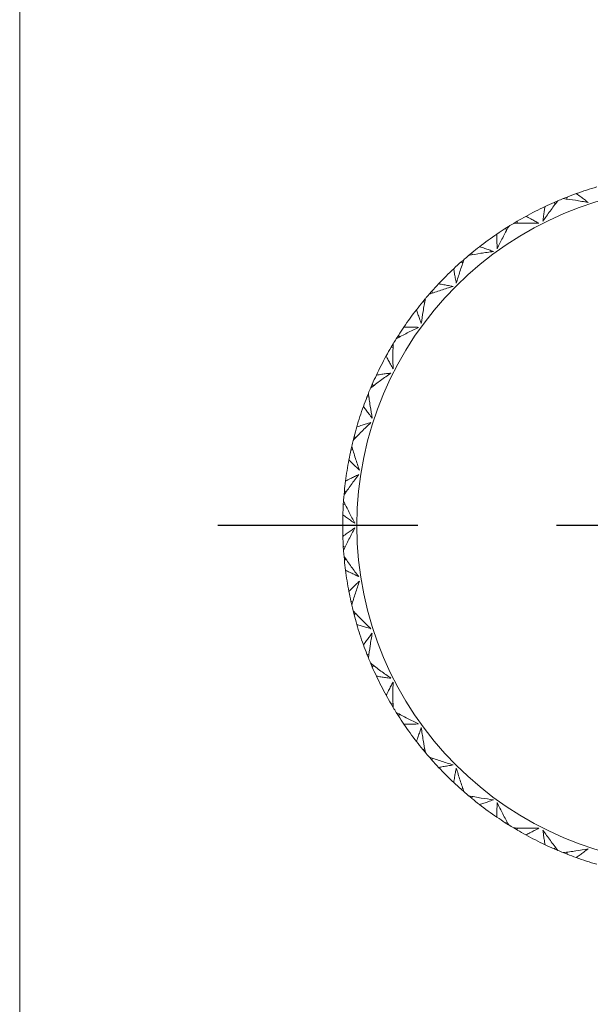
# Model space of a CAD drawing. Units: inches. Extents: x 3.3 to 29.9, y 1.6 to 21.7.
# Drawn here: x 3.3 to 7.3, y 6.6 to 13.6 of the extents above; entities that cross this region are included whole.
import ezdxf

# ---------------------------------------------------------------- set-up
doc = ezdxf.new("R2010")
doc.units = ezdxf.units.IN
doc.header["$MEASUREMENT"] = 0
doc.layers.add('DIM', color=8, linetype='Continuous')
doc.layers.add('FORMAT', color=7, linetype='Continuous')

# ---------------------------------------------------------------- blocks, each defined once
blk = doc.blocks.new('SW_CENTERMARKSYMBOL_0')
at = {"layer": 'DIM', "color": 0}
for p, q in [((0, 1.9685), (0, 3.3843)), ((0, 0), (0, 0.9843)), ((-1.9685, 0), (-3.3843, 0)), ((0, 0), (-0.9843, 0)), ((0, 0), (0, -0.9843)), ((0, 0), (0.9843, 0)), ((1.9685, 0), (3.3843, 0)), ((0, -1.9685), (0, -3.3843))]:
    blk.add_line(p, q, dxfattribs=at)

msp = doc.modelspace()

# ---------------------------------------------------------------- linework, layer by layer
at = {"color": 7, "linetype": 'Continuous', "lineweight": 15}
for p, q in [((7.1565, 12.3545), (7.1298, 12.3439)), ((7.1547, 12.3405), (7.1565, 12.3547)), ((7.0759, 12.308), (7.0647, 12.3166)), ((7.0907, 12.3276), (7.065, 12.3164)), ((6.7428, 12.1465), (6.7191, 12.1314)), ((6.8035, 12.1834), (6.7789, 12.1687)), ((6.8039, 12.1692), (6.8035, 12.1836)), ((6.7312, 12.1249), (6.7187, 12.1316)), ((6.4816, 11.9592), (6.4596, 11.9408)), ((6.4842, 11.9452), (6.4816, 11.9593)), ((6.4194, 11.89), (6.406, 11.8948)), ((6.4274, 11.9132), (6.4064, 11.8946)), ((6.1988, 11.6874), (6.1799, 11.6658)), ((6.2036, 11.674), (6.1988, 11.6875)), ((6.1481, 11.6093), (6.1342, 11.6119)), ((6.1524, 11.6335), (6.1346, 11.6118)), ((5.962, 11.3746), (5.9467, 11.3504)), ((5.9688, 11.3622), (5.9619, 11.3748)), ((5.9246, 11.3142), (5.9103, 11.29)), ((5.9241, 11.2896), (5.91, 11.29)), ((5.777, 11.0287), (5.7657, 11.0024)), ((5.7856, 11.0175), (5.7769, 11.0289)), ((5.7497, 10.9635), (5.7392, 10.9371)), ((5.7529, 10.9389), (5.7388, 10.937)), ((5.6484, 10.6581), (5.6413, 10.6303)), ((5.6587, 10.6484), (5.6483, 10.6583)), ((5.6386, 10.5656), (5.6251, 10.5616)), ((5.6316, 10.5895), (5.6254, 10.5617)), ((5.5794, 10.272), (5.5767, 10.2434)), ((5.591, 10.264), (5.5792, 10.2721)), ((5.5735, 10.2015), (5.5717, 10.1731)), ((5.5842, 10.1791), (5.5714, 10.173)), ((5.5844, 9.8737), (5.5714, 9.8799)), ((5.5716, 9.8798), (5.5734, 9.8511)), ((5.5768, 9.8093), (5.5795, 9.781)), ((5.5909, 9.7888), (5.5792, 9.7807)), ((5.6388, 9.4872), (5.6251, 9.4913)), ((5.6252, 9.4912), (5.6316, 9.4632)), ((5.6414, 9.4224), (5.6485, 9.3948)), ((5.6585, 9.4043), (5.6483, 9.3946)), ((5.7531, 9.114), (5.7388, 9.1158)), ((5.739, 9.1158), (5.7497, 9.0891)), ((5.7658, 9.0504), (5.7771, 9.0243)), ((5.7855, 9.0352), (5.7769, 9.024)), ((5.9243, 8.7632), (5.91, 8.7628)), ((5.9101, 8.7628), (5.9248, 8.7382)), ((5.9468, 8.7024), (5.9621, 8.6784)), ((5.9687, 8.6905), (5.9619, 8.678)), ((6.1483, 8.4435), (6.1342, 8.4409)), ((6.1344, 8.4409), (6.1527, 8.4189)), ((6.18, 8.387), (6.1989, 8.3657)), ((6.2035, 8.3787), (6.1988, 8.3653)), ((6.4195, 8.1629), (6.406, 8.1581)), ((6.4062, 8.1581), (6.4275, 8.1395)), ((6.4597, 8.112), (6.4817, 8.0939)), ((6.4842, 8.1074), (6.4816, 8.0935)), ((6.7313, 7.9281), (6.7187, 7.9212)), ((6.7189, 7.9213), (6.7428, 7.9062)), ((6.779, 7.8841), (6.8035, 7.8696)), ((6.8039, 7.8834), (6.8035, 7.8693)), ((7.076, 7.7449), (7.0647, 7.7362)), ((7.0648, 7.7363), (7.0908, 7.7251)), ((7.13, 7.709), (7.1565, 7.6985)), ((7.1547, 7.7122), (7.1565, 7.6981))]:
    msp.add_line(p, q, dxfattribs=at)
msp.add_circle((8.0671, 10.0264), 2.4, dxfattribs=at)
for start, end in [(106.25125, 109.74875), (115.25125, 118.74875), (112.02765, 112.97235), (121.02765, 121.97235), (124.25125, 127.74875), (130.02765, 130.97235), (133.25125, 136.74875), (139.02765, 139.97235), (142.25125, 145.74875), (148.02765, 148.97235), (151.25125, 154.74875), (157.02765, 157.97235), (160.25125, 163.74875), (166.02765, 166.97235), (169.25125, 172.74875), (175.02765, 175.97235), (178.25125, 181.74875), (184.02765, 184.97235), (187.25125, 190.74875), (193.02765, 193.97235), (196.25125, 199.74875), (202.02765, 202.97235), (205.25125, 208.74875), (211.02765, 211.97235), (214.25125, 217.74875), (220.02765, 220.97235), (223.25125, 226.74875), (229.02765, 229.97235), (232.25125, 235.74875), (238.02765, 238.97235), (241.25125, 244.74875), (247.02765, 247.97235), (250.25125, 253.74875)]:
    msp.add_arc((8.0671, 10.0264), 2.5, start, end, dxfattribs=at)
for points in [[(7.2224, 12.3794), (7.2003, 12.3715), (7.1784, 12.3632), (7.1565, 12.3547)], [(7.0006, 12.2875), (7.0218, 12.2975), (7.0432, 12.3072), (7.0647, 12.3166)], [(6.8647, 12.2183), (6.8441, 12.207), (6.8238, 12.1954), (6.8035, 12.1836)], [(6.6601, 12.0929), (6.6794, 12.106), (6.699, 12.119), (6.7187, 12.1316)], [(6.5366, 12.0032), (6.5181, 11.9888), (6.4998, 11.9742), (6.4816, 11.9593)], [(6.3541, 11.8473), (6.3712, 11.8634), (6.3885, 11.8792), (6.406, 11.8948)], [(6.2462, 11.7394), (6.2302, 11.7223), (6.2143, 11.705), (6.1988, 11.6875)], [(6.0904, 11.5569), (6.1047, 11.5754), (6.1193, 11.5938), (6.1342, 11.6119)], [(6.0007, 11.4335), (5.9875, 11.4141), (5.9746, 11.3945), (5.9619, 11.3748)], [(5.8753, 11.2288), (5.8865, 11.2494), (5.8981, 11.2698), (5.91, 11.29)], [(5.806, 11.0929), (5.796, 11.0717), (5.7863, 11.0503), (5.7769, 11.0289)], [(5.7142, 10.8712), (5.7221, 10.8932), (5.7303, 10.9152), (5.7388, 10.937)], [(5.667, 10.726), (5.6604, 10.7035), (5.6542, 10.6809), (5.6483, 10.6583)], [(5.611, 10.4927), (5.6153, 10.5157), (5.62, 10.5387), (5.6251, 10.5616)], [(5.5871, 10.342), (5.5842, 10.3187), (5.5815, 10.2954), (5.5792, 10.2721)], [(5.5683, 10.1027), (5.569, 10.1261), (5.57, 10.1495), (5.5714, 10.173)], [(5.5683, 9.9501), (5.569, 9.9267), (5.57, 9.9033), (5.5714, 9.8799)], [(5.5871, 9.7109), (5.5842, 9.7341), (5.5815, 9.7574), (5.5792, 9.7807)], [(5.611, 9.5602), (5.6153, 9.5371), (5.62, 9.5142), (5.6251, 9.4913)], [(5.667, 9.3268), (5.6604, 9.3493), (5.6542, 9.3719), (5.6483, 9.3946)], [(5.7142, 9.1817), (5.7221, 9.1596), (5.7303, 9.1377), (5.7388, 9.1158)], [(5.806, 8.9599), (5.796, 8.9811), (5.7863, 9.0025), (5.7769, 9.024)], [(5.8753, 8.824), (5.8865, 8.8034), (5.8981, 8.7831), (5.91, 8.7628)], [(6.0007, 8.6194), (5.9875, 8.6387), (5.9746, 8.6583), (5.9619, 8.678)], [(6.0904, 8.4959), (6.1047, 8.4774), (6.1193, 8.4591), (6.1342, 8.4409)], [(6.2462, 8.3134), (6.2302, 8.3305), (6.2143, 8.3478), (6.1988, 8.3653)], [(6.3541, 8.2055), (6.3712, 8.1895), (6.3885, 8.1736), (6.406, 8.1581)], [(6.5366, 8.0497), (6.5181, 8.064), (6.4998, 8.0786), (6.4816, 8.0935)], [(6.6601, 7.96), (6.6794, 7.9468), (6.699, 7.9339), (6.7187, 7.9212)], [(6.8647, 7.8346), (6.8441, 7.8458), (6.8238, 7.8574), (6.8035, 7.8693)], [(7.0006, 7.7653), (7.0218, 7.7553), (7.0432, 7.7456), (7.0647, 7.7362)], [(7.2224, 7.6735), (7.2003, 7.6814), (7.1784, 7.6896), (7.1565, 7.6981)]]:
    msp.add_open_spline(points, degree=3, dxfattribs=at)
for points, knots in [([(7.2224, 12.3794), (7.233, 12.3719), (7.2436, 12.3643), (7.254, 12.3566), (7.2628, 12.3501), (7.2715, 12.3435), (7.2802, 12.3368), (7.2888, 12.3302), (7.2974, 12.3234), (7.3058, 12.3166)], [0, 0, 0, 0, 0.0001281023, 0.0001281023, 0.0001281023, 0.0002363402, 0.0002363402, 0.0002363402, 0.00034461, 0.00034461, 0.00034461, 0.00034461]), ([(7.0914, 12.3281), (7.0821, 12.3162), (7.0728, 12.3042), (7.0637, 12.2922), (7.0546, 12.2801), (7.0455, 12.268), (7.0366, 12.2558), (7.0194, 12.2322), (7.0025, 12.2083), (6.986, 12.1841)], [0, 0, 0, 0, 0.0001280995, 0.0001280995, 0.0001280995, 0.0002561991, 0.0002561991, 0.0002561991, 0.0005038754, 0.0005038754, 0.0005038754, 0.0005038754]), ([(6.986, 12.1841), (6.9874, 12.1969), (6.9889, 12.2097), (6.9906, 12.2225), (6.9921, 12.2334), (6.9936, 12.2442), (6.9953, 12.255), (6.9969, 12.2659), (6.9987, 12.2767), (7.0006, 12.2875)], [0, 0, 0, 0, 0.0001281026, 0.0001281026, 0.0001281026, 0.0002363405, 0.0002363405, 0.0002363405, 0.0003446096, 0.0003446096, 0.0003446096, 0.0003446096]), ([(7.3058, 12.3166), (7.291, 12.3194), (7.2761, 12.3221), (7.2612, 12.3246), (7.2463, 12.3272), (7.2313, 12.3296), (7.2164, 12.3319), (7.1875, 12.3364), (7.1585, 12.3404), (7.1295, 12.3439)], [0, 0, 0, 0, 0.0001280996, 0.0001280996, 0.0001280996, 0.0002561992, 0.0002561992, 0.0002561992, 0.0005038751, 0.0005038751, 0.0005038751, 0.0005038751]), ([(6.8647, 12.2183), (6.8764, 12.2125), (6.888, 12.2067), (6.8995, 12.2007), (6.9092, 12.1957), (6.9189, 12.1905), (6.9284, 12.1853), (6.938, 12.1801), (6.9475, 12.1747), (6.9569, 12.1693)], [0, 0, 0, 0, 0.0001281023, 0.0001281023, 0.0001281023, 0.0002363402, 0.0002363402, 0.0002363402, 0.00034461, 0.00034461, 0.00034461, 0.00034461]), ([(6.7433, 12.1472), (6.736, 12.1339), (6.7287, 12.1207), (6.7216, 12.1073), (6.7145, 12.094), (6.7075, 12.0806), (6.7006, 12.0671), (6.6872, 12.0411), (6.6743, 12.0149), (6.6618, 11.9885)], [0, 0, 0, 0, 0.0001280995, 0.0001280995, 0.0001280995, 0.0002561991, 0.0002561991, 0.0002561991, 0.0005038754, 0.0005038754, 0.0005038754, 0.0005038754]), ([(6.9569, 12.1693), (6.9418, 12.1698), (6.9267, 12.1701), (6.9116, 12.1703), (6.8965, 12.1705), (6.8813, 12.1705), (6.8662, 12.1705), (6.837, 12.1704), (6.8077, 12.1698), (6.7785, 12.1687)], [0, 0, 0, 0, 0.0001280996, 0.0001280996, 0.0001280996, 0.0002561992, 0.0002561992, 0.0002561992, 0.0005038751, 0.0005038751, 0.0005038751, 0.0005038751]), ([(6.6618, 11.9885), (6.6611, 12.0013), (6.6607, 12.0142), (6.6603, 12.0271), (6.6601, 12.038), (6.6599, 12.049), (6.6598, 12.0599), (6.6598, 12.0709), (6.6599, 12.0819), (6.6601, 12.0929)], [0, 0, 0, 0, 0.0001281026, 0.0001281026, 0.0001281026, 0.0002363405, 0.0002363405, 0.0002363405, 0.0003446096, 0.0003446096, 0.0003446096, 0.0003446096]), ([(6.5366, 12.0032), (6.5491, 11.9994), (6.5614, 11.9954), (6.5737, 11.9913), (6.5841, 11.9878), (6.5945, 11.9843), (6.6047, 11.9806), (6.615, 11.9769), (6.6252, 11.9731), (6.6354, 11.9692)], [0, 0, 0, 0, 0.0001281023, 0.0001281023, 0.0001281023, 0.0002363402, 0.0002363402, 0.0002363402, 0.00034461, 0.00034461, 0.00034461, 0.00034461]), ([(6.6354, 11.9692), (6.6204, 11.9673), (6.6054, 11.9653), (6.5904, 11.9631), (6.5755, 11.9609), (6.5605, 11.9586), (6.5456, 11.9562), (6.5167, 11.9515), (6.4879, 11.9464), (6.4592, 11.9407)], [0, 0, 0, 0, 0.0001280996, 0.0001280996, 0.0001280996, 0.0002561992, 0.0002561992, 0.0002561992, 0.0005038751, 0.0005038751, 0.0005038751, 0.0005038751]), ([(6.4279, 11.914), (6.4227, 11.8998), (6.4176, 11.8855), (6.4126, 11.8712), (6.4077, 11.8569), (6.4029, 11.8426), (6.3981, 11.8282), (6.389, 11.8004), (6.3804, 11.7725), (6.3722, 11.7445)], [0, 0, 0, 0, 0.0001280995, 0.0001280995, 0.0001280995, 0.0002561991, 0.0002561991, 0.0002561991, 0.0005038754, 0.0005038754, 0.0005038754, 0.0005038754]), ([(6.3722, 11.7445), (6.3695, 11.757), (6.367, 11.7697), (6.3647, 11.7824), (6.3627, 11.7931), (6.3608, 11.8039), (6.3591, 11.8147), (6.3573, 11.8255), (6.3557, 11.8364), (6.3541, 11.8473)], [0, 0, 0, 0, 0.0001281026, 0.0001281026, 0.0001281026, 0.0002363405, 0.0002363405, 0.0002363405, 0.0003446096, 0.0003446096, 0.0003446096, 0.0003446096]), ([(6.2462, 11.7394), (6.2591, 11.7376), (6.272, 11.7356), (6.2847, 11.7335), (6.2955, 11.7317), (6.3063, 11.7298), (6.317, 11.7278), (6.3278, 11.7257), (6.3384, 11.7236), (6.3491, 11.7214)], [0, 0, 0, 0, 0.0001281023, 0.0001281023, 0.0001281023, 0.0002363402, 0.0002363402, 0.0002363402, 0.00034461, 0.00034461, 0.00034461, 0.00034461]), ([(6.3491, 11.7214), (6.3346, 11.7171), (6.3201, 11.7127), (6.3056, 11.7083), (6.2912, 11.7038), (6.2768, 11.6992), (6.2624, 11.6944), (6.2347, 11.6853), (6.207, 11.6757), (6.1795, 11.6657)], [0, 0, 0, 0, 0.0001280996, 0.0001280996, 0.0001280996, 0.0002561992, 0.0002561992, 0.0002561992, 0.0005038751, 0.0005038751, 0.0005038751, 0.0005038751]), ([(6.1528, 11.6343), (6.1499, 11.6195), (6.1471, 11.6046), (6.1444, 11.5897), (6.1418, 11.5748), (6.1392, 11.5599), (6.1368, 11.545), (6.1322, 11.5161), (6.128, 11.4872), (6.1243, 11.4582)], [0, 0, 0, 0, 0.0001280995, 0.0001280995, 0.0001280995, 0.0002561991, 0.0002561991, 0.0002561991, 0.0005038754, 0.0005038754, 0.0005038754, 0.0005038754]), ([(6.1243, 11.4582), (6.1197, 11.4702), (6.1152, 11.4823), (6.1109, 11.4945), (6.1073, 11.5048), (6.1038, 11.5151), (6.1003, 11.5255), (6.0969, 11.5359), (6.0936, 11.5464), (6.0904, 11.5569)], [0, 0, 0, 0, 0.0001281026, 0.0001281026, 0.0001281026, 0.0002363405, 0.0002363405, 0.0002363405, 0.0003446096, 0.0003446096, 0.0003446096, 0.0003446096]), ([(6.1051, 11.4317), (6.0914, 11.4253), (6.0778, 11.4187), (6.0642, 11.412), (6.0507, 11.4053), (6.0372, 11.3985), (6.0237, 11.3916), (5.9977, 11.3782), (5.9719, 11.3644), (5.9464, 11.3502)], [0, 0, 0, 0, 0.0001280996, 0.0001280996, 0.0001280996, 0.0002561992, 0.0002561992, 0.0002561992, 0.0005038751, 0.0005038751, 0.0005038751, 0.0005038751]), ([(6.0007, 11.4335), (6.0137, 11.4337), (6.0267, 11.4338), (6.0396, 11.4336), (6.0506, 11.4336), (6.0615, 11.4334), (6.0724, 11.433), (6.0833, 11.4327), (6.0942, 11.4323), (6.1051, 11.4317)], [0, 0, 0, 0, 0.0001281023, 0.0001281023, 0.0001281023, 0.0002363402, 0.0002363402, 0.0002363402, 0.00034461, 0.00034461, 0.00034461, 0.00034461]), ([(5.9248, 11.315), (5.9243, 11.2999), (5.9238, 11.2848), (5.9235, 11.2697), (5.9232, 11.2545), (5.9231, 11.2394), (5.923, 11.2243), (5.923, 11.1951), (5.9234, 11.1658), (5.9242, 11.1366)], [0, 0, 0, 0, 0.0001280995, 0.0001280995, 0.0001280995, 0.0002561991, 0.0002561991, 0.0002561991, 0.0005038754, 0.0005038754, 0.0005038754, 0.0005038754]), ([(5.9242, 11.1366), (5.9178, 11.1478), (5.9115, 11.159), (5.9054, 11.1704), (5.9002, 11.18), (5.8951, 11.1896), (5.89, 11.1994), (5.885, 11.2091), (5.8801, 11.219), (5.8753, 11.2288)], [0, 0, 0, 0, 0.0001281026, 0.0001281026, 0.0001281026, 0.0002363405, 0.0002363405, 0.0002363405, 0.0003446096, 0.0003446096, 0.0003446096, 0.0003446096]), ([(5.9094, 11.1075), (5.8969, 11.099), (5.8845, 11.0904), (5.8721, 11.0816), (5.8598, 11.0729), (5.8475, 11.0641), (5.8353, 11.0551), (5.8117, 11.0378), (5.7884, 11.0202), (5.7654, 11.0021)], [0, 0, 0, 0, 0.0001280996, 0.0001280996, 0.0001280996, 0.0002561992, 0.0002561992, 0.0002561992, 0.0005038751, 0.0005038751, 0.0005038751, 0.0005038751]), ([(5.806, 11.0929), (5.8188, 11.0951), (5.8316, 11.0972), (5.8445, 11.0992), (5.8553, 11.1008), (5.8661, 11.1023), (5.8769, 11.1037), (5.8878, 11.1051), (5.8986, 11.1063), (5.9094, 11.1075)], [0, 0, 0, 0, 0.0001281023, 0.0001281023, 0.0001281023, 0.0002363402, 0.0002363402, 0.0002363402, 0.00034461, 0.00034461, 0.00034461, 0.00034461]), ([(5.7496, 10.964), (5.7514, 10.949), (5.7534, 10.934), (5.7554, 10.919), (5.7575, 10.9041), (5.7597, 10.8891), (5.762, 10.8741), (5.7665, 10.8452), (5.7715, 10.8164), (5.7769, 10.7877)], [0, 0, 0, 0, 0.0001280995, 0.0001280995, 0.0001280995, 0.0002561991, 0.0002561991, 0.0002561991, 0.0005038754, 0.0005038754, 0.0005038754, 0.0005038754]), ([(5.7769, 10.7877), (5.7689, 10.7977), (5.7609, 10.8079), (5.753, 10.8181), (5.7464, 10.8268), (5.7398, 10.8355), (5.7334, 10.8444), (5.7269, 10.8532), (5.7205, 10.8621), (5.7142, 10.8712)], [0, 0, 0, 0, 0.0001281026, 0.0001281026, 0.0001281026, 0.0002363405, 0.0002363405, 0.0002363405, 0.0003446096, 0.0003446096, 0.0003446096, 0.0003446096]), ([(5.7668, 10.7566), (5.7558, 10.7463), (5.7449, 10.7358), (5.7341, 10.7253), (5.7233, 10.7147), (5.7125, 10.7041), (5.7019, 10.6933), (5.6813, 10.6726), (5.661, 10.6515), (5.6411, 10.63)], [0, 0, 0, 0, 0.0001280996, 0.0001280996, 0.0001280996, 0.0002561992, 0.0002561992, 0.0002561992, 0.0005038751, 0.0005038751, 0.0005038751, 0.0005038751]), ([(5.667, 10.726), (5.6793, 10.7303), (5.6917, 10.7343), (5.704, 10.7382), (5.7145, 10.7415), (5.7249, 10.7447), (5.7354, 10.7478), (5.7459, 10.7509), (5.7563, 10.7538), (5.7668, 10.7566)], [0, 0, 0, 0, 0.0001281023, 0.0001281023, 0.0001281023, 0.0002363402, 0.0002363402, 0.0002363402, 0.00034461, 0.00034461, 0.00034461, 0.00034461]), ([(5.6315, 10.59), (5.6356, 10.5754), (5.6399, 10.5609), (5.6443, 10.5464), (5.6487, 10.5319), (5.6532, 10.5175), (5.6578, 10.5031), (5.6668, 10.4753), (5.6762, 10.4476), (5.686, 10.4201)], [0, 0, 0, 0, 0.0001280995, 0.0001280995, 0.0001280995, 0.0002561991, 0.0002561991, 0.0002561991, 0.0005038754, 0.0005038754, 0.0005038754, 0.0005038754]), ([(5.686, 10.4201), (5.6765, 10.4287), (5.667, 10.4375), (5.6577, 10.4464), (5.6498, 10.4539), (5.6419, 10.4615), (5.6341, 10.4692), (5.6263, 10.4769), (5.6186, 10.4848), (5.611, 10.4927)], [0, 0, 0, 0, 0.0001281026, 0.0001281026, 0.0001281026, 0.0002363405, 0.0002363405, 0.0002363405, 0.0003446096, 0.0003446096, 0.0003446096, 0.0003446096]), ([(5.6809, 10.3878), (5.6717, 10.3758), (5.6625, 10.3638), (5.6535, 10.3517), (5.6444, 10.3396), (5.6355, 10.3274), (5.6267, 10.3151), (5.6096, 10.2914), (5.5928, 10.2674), (5.5765, 10.2431)], [0, 0, 0, 0, 0.0001280996, 0.0001280996, 0.0001280996, 0.0002561992, 0.0002561992, 0.0002561992, 0.0005038751, 0.0005038751, 0.0005038751, 0.0005038751]), ([(5.5871, 10.342), (5.5986, 10.3481), (5.6102, 10.354), (5.6218, 10.3598), (5.6315, 10.3647), (5.6414, 10.3695), (5.6512, 10.3742), (5.6611, 10.3788), (5.671, 10.3834), (5.6809, 10.3878)], [0, 0, 0, 0, 0.0001281023, 0.0001281023, 0.0001281023, 0.0002363402, 0.0002363402, 0.0002363402, 0.00034461, 0.00034461, 0.00034461, 0.00034461]), ([(5.5733, 10.202), (5.5797, 10.1883), (5.5862, 10.1746), (5.5928, 10.161), (5.5994, 10.1474), (5.6061, 10.1338), (5.6129, 10.1203), (5.6261, 10.0943), (5.6397, 10.0684), (5.6538, 10.0428)], [0, 0, 0, 0, 0.0001280995, 0.0001280995, 0.0001280995, 0.0002561991, 0.0002561991, 0.0002561991, 0.0005038754, 0.0005038754, 0.0005038754, 0.0005038754]), ([(5.6538, 10.0428), (5.643, 10.0498), (5.6323, 10.0569), (5.6216, 10.0643), (5.6126, 10.0705), (5.6037, 10.0768), (5.5948, 10.0832), (5.5859, 10.0896), (5.5771, 10.0961), (5.5683, 10.1027)], [0, 0, 0, 0, 0.0001281026, 0.0001281026, 0.0001281026, 0.0002363405, 0.0002363405, 0.0002363405, 0.0003446096, 0.0003446096, 0.0003446096, 0.0003446096]), ([(5.5683, 9.9501), (5.5787, 9.958), (5.5892, 9.9656), (5.5997, 9.9732), (5.6086, 9.9795), (5.6176, 9.9858), (5.6266, 9.9919), (5.6356, 9.9981), (5.6447, 10.0041), (5.6538, 10.0101)], [0, 0, 0, 0, 0.0001281023, 0.0001281023, 0.0001281023, 0.0002363402, 0.0002363402, 0.0002363402, 0.00034461, 0.00034461, 0.00034461, 0.00034461]), ([(5.6538, 10.0101), (5.6465, 9.9968), (5.6394, 9.9835), (5.6323, 9.9701), (5.6253, 9.9567), (5.6184, 9.9433), (5.6115, 9.9298), (5.5984, 9.9037), (5.5856, 9.8774), (5.5733, 9.8508)], [0, 0, 0, 0, 0.0001280996, 0.0001280996, 0.0001280996, 0.0002561992, 0.0002561992, 0.0002561992, 0.0005038751, 0.0005038751, 0.0005038751, 0.0005038751]), ([(5.5765, 9.8097), (5.585, 9.7972), (5.5935, 9.7847), (5.6022, 9.7723), (5.6108, 9.7599), (5.6196, 9.7475), (5.6284, 9.7353), (5.6455, 9.7116), (5.663, 9.6881), (5.6809, 9.665)], [0, 0, 0, 0, 0.0001280995, 0.0001280995, 0.0001280995, 0.0002561991, 0.0002561991, 0.0002561991, 0.0005038754, 0.0005038754, 0.0005038754, 0.0005038754]), ([(5.6809, 9.665), (5.6692, 9.6703), (5.6575, 9.6757), (5.6458, 9.6813), (5.636, 9.686), (5.6262, 9.6908), (5.6164, 9.6957), (5.6066, 9.7007), (5.5968, 9.7057), (5.5871, 9.7109)], [0, 0, 0, 0, 0.0001281026, 0.0001281026, 0.0001281026, 0.0002363405, 0.0002363405, 0.0002363405, 0.0003446096, 0.0003446096, 0.0003446096, 0.0003446096]), ([(5.611, 9.5602), (5.62, 9.5695), (5.6292, 9.5787), (5.6384, 9.5878), (5.6462, 9.5955), (5.6541, 9.6031), (5.662, 9.6106), (5.67, 9.6181), (5.678, 9.6255), (5.686, 9.6327)], [0, 0, 0, 0, 0.0001281023, 0.0001281023, 0.0001281023, 0.0002363402, 0.0002363402, 0.0002363402, 0.00034461, 0.00034461, 0.00034461, 0.00034461]), ([(5.686, 9.6327), (5.6809, 9.6185), (5.676, 9.6042), (5.6711, 9.5899), (5.6662, 9.5756), (5.6615, 9.5612), (5.6569, 9.5468), (5.648, 9.519), (5.6395, 9.491), (5.6315, 9.4629)], [0, 0, 0, 0, 0.0001280996, 0.0001280996, 0.0001280996, 0.0002561992, 0.0002561992, 0.0002561992, 0.0005038751, 0.0005038751, 0.0005038751, 0.0005038751]), ([(5.6411, 9.4228), (5.6514, 9.4117), (5.6618, 9.4007), (5.6723, 9.3898), (5.6828, 9.3789), (5.6933, 9.3681), (5.704, 9.3574), (5.7246, 9.3366), (5.7456, 9.3162), (5.7668, 9.2962)], [0, 0, 0, 0, 0.0001280995, 0.0001280995, 0.0001280995, 0.0002561991, 0.0002561991, 0.0002561991, 0.0005038754, 0.0005038754, 0.0005038754, 0.0005038754]), ([(5.7668, 9.2962), (5.7544, 9.2995), (5.742, 9.303), (5.7296, 9.3067), (5.7192, 9.3098), (5.7087, 9.3131), (5.6983, 9.3164), (5.6878, 9.3198), (5.6774, 9.3232), (5.667, 9.3268)], [0, 0, 0, 0, 0.0001281026, 0.0001281026, 0.0001281026, 0.0002363405, 0.0002363405, 0.0002363405, 0.0003446096, 0.0003446096, 0.0003446096, 0.0003446096]), ([(5.7142, 9.1817), (5.7216, 9.1923), (5.7292, 9.2029), (5.7369, 9.2133), (5.7434, 9.2221), (5.75, 9.2308), (5.7567, 9.2395), (5.7634, 9.2481), (5.7701, 9.2567), (5.7769, 9.2651)], [0, 0, 0, 0, 0.0001281023, 0.0001281023, 0.0001281023, 0.0002363402, 0.0002363402, 0.0002363402, 0.00034461, 0.00034461, 0.00034461, 0.00034461]), ([(5.7769, 9.2651), (5.7741, 9.2503), (5.7714, 9.2354), (5.7689, 9.2205), (5.7663, 9.2056), (5.7639, 9.1906), (5.7616, 9.1757), (5.7571, 9.1468), (5.7531, 9.1178), (5.7496, 9.0888)], [0, 0, 0, 0, 0.0001280996, 0.0001280996, 0.0001280996, 0.0002561992, 0.0002561992, 0.0002561992, 0.0005038751, 0.0005038751, 0.0005038751, 0.0005038751]), ([(5.7654, 9.0507), (5.7773, 9.0414), (5.7893, 9.0321), (5.8013, 9.023), (5.8134, 9.0139), (5.8255, 9.0048), (5.8378, 8.9959), (5.8614, 8.9787), (5.8852, 8.9618), (5.9094, 8.9453)], [0, 0, 0, 0, 0.0001280995, 0.0001280995, 0.0001280995, 0.0002561991, 0.0002561991, 0.0002561991, 0.0005038754, 0.0005038754, 0.0005038754, 0.0005038754]), ([(5.9094, 8.9453), (5.8966, 8.9467), (5.8838, 8.9482), (5.871, 8.9499), (5.8602, 8.9514), (5.8493, 8.9529), (5.8385, 8.9546), (5.8277, 8.9562), (5.8168, 8.958), (5.806, 8.9599)], [0, 0, 0, 0, 0.0001281026, 0.0001281026, 0.0001281026, 0.0002363405, 0.0002363405, 0.0002363405, 0.0003446096, 0.0003446096, 0.0003446096, 0.0003446096]), ([(5.8753, 8.824), (5.881, 8.8357), (5.8868, 8.8473), (5.8928, 8.8588), (5.8979, 8.8685), (5.903, 8.8782), (5.9082, 8.8877), (5.9135, 8.8973), (5.9188, 8.9068), (5.9242, 8.9162)], [0, 0, 0, 0, 0.0001281023, 0.0001281023, 0.0001281023, 0.0002363402, 0.0002363402, 0.0002363402, 0.00034461, 0.00034461, 0.00034461, 0.00034461]), ([(5.9242, 8.9162), (5.9238, 8.9011), (5.9235, 8.886), (5.9233, 8.8709), (5.9231, 8.8558), (5.923, 8.8406), (5.923, 8.8255), (5.9232, 8.7963), (5.9238, 8.767), (5.9248, 8.7378)], [0, 0, 0, 0, 0.0001280996, 0.0001280996, 0.0001280996, 0.0002561992, 0.0002561992, 0.0002561992, 0.0005038751, 0.0005038751, 0.0005038751, 0.0005038751]), ([(5.9464, 8.7026), (5.9596, 8.6953), (5.9729, 8.688), (5.9862, 8.6809), (5.9995, 8.6738), (6.0129, 8.6668), (6.0264, 8.6599), (6.0524, 8.6465), (6.0786, 8.6336), (6.1051, 8.6211)], [0, 0, 0, 0, 0.0001280995, 0.0001280995, 0.0001280995, 0.0002561991, 0.0002561991, 0.0002561991, 0.0005038754, 0.0005038754, 0.0005038754, 0.0005038754]), ([(6.1051, 8.6211), (6.0922, 8.6204), (6.0793, 8.62), (6.0664, 8.6196), (6.0555, 8.6194), (6.0446, 8.6192), (6.0336, 8.6191), (6.0227, 8.6191), (6.0117, 8.6192), (6.0007, 8.6194)], [0, 0, 0, 0, 0.0001281026, 0.0001281026, 0.0001281026, 0.0002363405, 0.0002363405, 0.0002363405, 0.0003446096, 0.0003446096, 0.0003446096, 0.0003446096]), ([(6.0904, 8.4959), (6.0942, 8.5084), (6.0981, 8.5207), (6.1022, 8.533), (6.1057, 8.5434), (6.1093, 8.5538), (6.1129, 8.564), (6.1166, 8.5743), (6.1204, 8.5845), (6.1243, 8.5947)], [0, 0, 0, 0, 0.0001281023, 0.0001281023, 0.0001281023, 0.0002363402, 0.0002363402, 0.0002363402, 0.00034461, 0.00034461, 0.00034461, 0.00034461]), ([(6.1243, 8.5947), (6.1262, 8.5797), (6.1282, 8.5647), (6.1304, 8.5497), (6.1326, 8.5348), (6.1349, 8.5198), (6.1373, 8.5049), (6.142, 8.476), (6.1472, 8.4472), (6.1528, 8.4185)], [0, 0, 0, 0, 0.0001280996, 0.0001280996, 0.0001280996, 0.0002561992, 0.0002561992, 0.0002561992, 0.0005038751, 0.0005038751, 0.0005038751, 0.0005038751]), ([(6.1795, 8.3872), (6.1938, 8.382), (6.208, 8.3769), (6.2223, 8.3719), (6.2366, 8.367), (6.2509, 8.3622), (6.2653, 8.3574), (6.2931, 8.3483), (6.321, 8.3397), (6.3491, 8.3315)], [0, 0, 0, 0, 0.0001280995, 0.0001280995, 0.0001280995, 0.0002561991, 0.0002561991, 0.0002561991, 0.0005038754, 0.0005038754, 0.0005038754, 0.0005038754]), ([(6.3491, 8.3315), (6.3365, 8.3288), (6.3238, 8.3263), (6.3111, 8.324), (6.3004, 8.322), (6.2896, 8.3201), (6.2788, 8.3184), (6.268, 8.3166), (6.2571, 8.315), (6.2462, 8.3134)], [0, 0, 0, 0, 0.0001281026, 0.0001281026, 0.0001281026, 0.0002363405, 0.0002363405, 0.0002363405, 0.0003446096, 0.0003446096, 0.0003446096, 0.0003446096]), ([(6.3541, 8.2055), (6.3559, 8.2184), (6.3579, 8.2313), (6.36, 8.244), (6.3618, 8.2548), (6.3637, 8.2656), (6.3658, 8.2763), (6.3678, 8.2871), (6.3699, 8.2977), (6.3722, 8.3084)], [0, 0, 0, 0, 0.0001281023, 0.0001281023, 0.0001281023, 0.0002363402, 0.0002363402, 0.0002363402, 0.00034461, 0.00034461, 0.00034461, 0.00034461]), ([(6.3722, 8.3084), (6.3764, 8.2939), (6.3808, 8.2794), (6.3853, 8.2649), (6.3897, 8.2505), (6.3944, 8.2361), (6.3991, 8.2217), (6.4082, 8.194), (6.4178, 8.1663), (6.4279, 8.1388)], [0, 0, 0, 0, 0.0001280996, 0.0001280996, 0.0001280996, 0.0002561992, 0.0002561992, 0.0002561992, 0.0005038751, 0.0005038751, 0.0005038751, 0.0005038751]), ([(6.4592, 8.1121), (6.4741, 8.1092), (6.4889, 8.1064), (6.5038, 8.1037), (6.5187, 8.1011), (6.5336, 8.0985), (6.5486, 8.0961), (6.5774, 8.0915), (6.6064, 8.0873), (6.6354, 8.0836)], [0, 0, 0, 0, 0.0001280995, 0.0001280995, 0.0001280995, 0.0002561991, 0.0002561991, 0.0002561991, 0.0005038754, 0.0005038754, 0.0005038754, 0.0005038754]), ([(6.6354, 8.0836), (6.6234, 8.079), (6.6113, 8.0745), (6.5991, 8.0702), (6.5888, 8.0666), (6.5784, 8.0631), (6.568, 8.0596), (6.5576, 8.0562), (6.5471, 8.0529), (6.5366, 8.0497)], [0, 0, 0, 0, 0.0001281026, 0.0001281026, 0.0001281026, 0.0002363405, 0.0002363405, 0.0002363405, 0.0003446096, 0.0003446096, 0.0003446096, 0.0003446096]), ([(6.6601, 7.96), (6.6598, 7.973), (6.6598, 7.986), (6.6599, 7.9989), (6.66, 8.0099), (6.6602, 8.0208), (6.6605, 8.0317), (6.6608, 8.0426), (6.6613, 8.0535), (6.6618, 8.0644)], [0, 0, 0, 0, 0.0001281023, 0.0001281023, 0.0001281023, 0.0002363402, 0.0002363402, 0.0002363402, 0.00034461, 0.00034461, 0.00034461, 0.00034461]), ([(6.6618, 8.0644), (6.6683, 8.0507), (6.6748, 8.0371), (6.6815, 8.0235), (6.6882, 8.01), (6.695, 7.9965), (6.7019, 7.983), (6.7153, 7.957), (6.7291, 7.9312), (6.7433, 7.9057)], [0, 0, 0, 0, 0.0001280996, 0.0001280996, 0.0001280996, 0.0002561992, 0.0002561992, 0.0002561992, 0.0005038751, 0.0005038751, 0.0005038751, 0.0005038751]), ([(6.7785, 7.8841), (6.7936, 7.8836), (6.8087, 7.8831), (6.8239, 7.8828), (6.839, 7.8826), (6.8541, 7.8824), (6.8692, 7.8823), (6.8985, 7.8823), (6.9277, 7.8827), (6.9569, 7.8835)], [0, 0, 0, 0, 0.0001280995, 0.0001280995, 0.0001280995, 0.0002561991, 0.0002561991, 0.0002561991, 0.0005038754, 0.0005038754, 0.0005038754, 0.0005038754]), ([(6.9569, 7.8835), (6.9458, 7.8771), (6.9345, 7.8708), (6.9232, 7.8647), (6.9136, 7.8595), (6.9039, 7.8544), (6.8941, 7.8493), (6.8844, 7.8443), (6.8746, 7.8394), (6.8647, 7.8346)], [0, 0, 0, 0, 0.0001281026, 0.0001281026, 0.0001281026, 0.0002363405, 0.0002363405, 0.0002363405, 0.0003446096, 0.0003446096, 0.0003446096, 0.0003446096]), ([(6.986, 7.8687), (6.9946, 7.8562), (7.0032, 7.8438), (7.0119, 7.8314), (7.0206, 7.8191), (7.0295, 7.8068), (7.0384, 7.7946), (7.0557, 7.771), (7.0734, 7.7477), (7.0914, 7.7247)], [0, 0, 0, 0, 0.0001280996, 0.0001280996, 0.0001280996, 0.0002561992, 0.0002561992, 0.0002561992, 0.0005038751, 0.0005038751, 0.0005038751, 0.0005038751]), ([(7.0006, 7.7653), (6.9984, 7.7781), (6.9963, 7.7909), (6.9944, 7.8038), (6.9927, 7.8146), (6.9912, 7.8254), (6.9898, 7.8362), (6.9885, 7.8471), (6.9872, 7.8579), (6.986, 7.8687)], [0, 0, 0, 0, 0.0001281023, 0.0001281023, 0.0001281023, 0.0002363402, 0.0002363402, 0.0002363402, 0.00034461, 0.00034461, 0.00034461, 0.00034461]), ([(7.1295, 7.7089), (7.1445, 7.7107), (7.1595, 7.7127), (7.1745, 7.7147), (7.1895, 7.7168), (7.2044, 7.719), (7.2194, 7.7213), (7.2483, 7.7258), (7.2771, 7.7308), (7.3058, 7.7362)], [0, 0, 0, 0, 0.0001280995, 0.0001280995, 0.0001280995, 0.0002561991, 0.0002561991, 0.0002561991, 0.0005038754, 0.0005038754, 0.0005038754, 0.0005038754]), ([(7.3058, 7.7362), (7.2958, 7.7282), (7.2857, 7.7202), (7.2754, 7.7123), (7.2667, 7.7057), (7.258, 7.6991), (7.2492, 7.6927), (7.2403, 7.6862), (7.2314, 7.6798), (7.2224, 7.6735)], [0, 0, 0, 0, 0.0001281026, 0.0001281026, 0.0001281026, 0.0002363405, 0.0002363405, 0.0002363405, 0.0003446096, 0.0003446096, 0.0003446096, 0.0003446096])]:
    msp.add_open_spline(points, degree=3, knots=knots, dxfattribs=at)
at = {"layer": 'FORMAT', "lineweight": 15}
msp.add_line((3.279, 21.7495), (3.279, 1.6212), dxfattribs=at)

# ---------------------------------------------------------------- block references
at = {"layer": 'DIM'}
msp.add_blockref('SW_CENTERMARKSYMBOL_0', (8.0671, 10.0264), dxfattribs=at)

doc.saveas('drawing.dxf')
